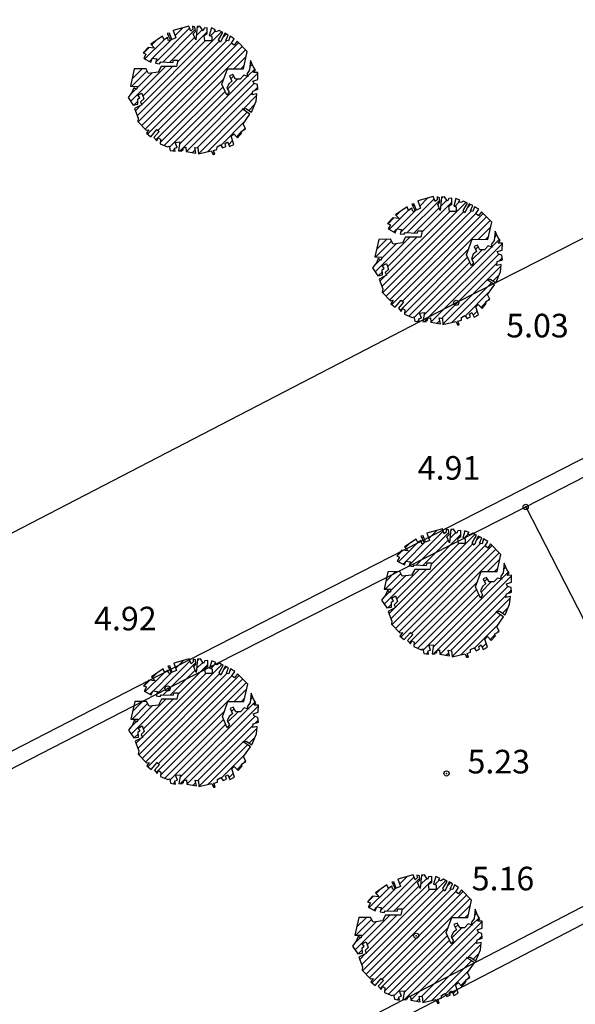
# Model space of a CAD drawing. Units: millimetres. Extents: x 552518 to 553826, y 4792642 to 4794260.
# Drawn here: x 552689 to 552700, y 4794154 to 4794173 of the extents above; entities that cross this region are included whole.
import ezdxf

# ---------------------------------------------------------------- set-up
doc = ezdxf.new("R2010")
doc.units = ezdxf.units.MM
for name, color, linetype in [('Contorno$0$0U_ARBOLES EXIST', 251, 'Continuous'), ('Contorno$0$0U_ORDENACION', 252, 'Continuous'), ('Contorno$0$0U_PTOS_COTAS', 2, 'Continuous'), ('Contorno$0$0U_PTOS_PUNTO', 2, 'Continuous')]:
    doc.layers.add(name, color=color, linetype=linetype)
doc.layers.add('Contorno$0$0U_S-VIAL EXIST', color=7, linetype='Continuous', true_color=0xececec)
doc.styles.add('Contorno$0$Standard', font='txt')

# ---------------------------------------------------------------- blocks, each defined once
blk = doc.blocks.new('Contorno')
at = {"layer": 'Contorno$0$0U_ARBOLES EXIST'}
h = blk.add_hatch(dxfattribs=at)
h.set_pattern_fill('ANSI31', color=256, scale=0.03, style=0)
h.set_pattern_definition([(45, (181.5949, 43.56558), (-0.067351920908, 0.067351920908), [])])
h.paths.add_polyline_path([(552692.339, 4794170.334), (552692.357, 4794170.249), (552692.449, 4794170.234), (552692.439, 4794170.295), (552692.487, 4794170.31), (552692.451, 4794170.402), (552692.543, 4794170.412), (552692.515, 4794170.242), (552692.577, 4794170.239), (552692.579, 4794170.278), (552692.602, 4794170.259), (552692.607, 4794170.303), (552692.658, 4794170.313), (552692.664, 4794170.232), (552692.847, 4794170.201), (552692.824, 4794170.31), (552692.885, 4794170.298), (552692.896, 4794170.186), (552693.141, 4794170.242), (552693.174, 4794170.175), (552693.208, 4794170.177), (552693.182, 4794170.249), (552693.249, 4794170.269), (552693.251, 4794170.32), (552693.315, 4794170.356), (552693.356, 4794170.3), (552693.419, 4794170.328), (552693.404, 4794170.382), (552693.45, 4794170.412), (552693.488, 4794170.323), (552693.572, 4794170.366), (552693.521, 4794170.522), (552693.57, 4794170.568), (552693.642, 4794170.492), (552693.723, 4794170.584), (552693.708, 4794170.614), (552693.792, 4794170.665), (552693.749, 4794170.759), (552693.879, 4794170.944), (552693.731, 4794171.043), (552693.8, 4794171.051), (552693.907, 4794170.982), (552693.994, 4794171.189), (552694.01, 4794171.332), (552693.923, 4794171.311), (552693.933, 4794171.383), (552694.03, 4794171.416), (552694.022, 4794171.505), (552693.956, 4794171.526), (552693.933, 4794171.574), (552694.027, 4794171.605), (552694.03, 4794171.737), (552693.948, 4794171.735), (552693.984, 4794171.783), (552693.94, 4794171.85), (552693.892, 4794171.965), (552693.872, 4794171.786), (552693.818, 4794171.707), (552693.843, 4794171.661), (552693.759, 4794171.684), (552693.69, 4794171.61), (552693.601, 4794171.61), (552693.552, 4794171.697), (552693.489, 4794171.671), (552693.535, 4794171.574), (552693.476, 4794171.523), (552693.438, 4794171.439), (552693.479, 4794171.365), (552693.438, 4794171.304), (552693.343, 4794171.516), (552693.45, 4794171.809), (552693.754, 4794171.807), (552693.826, 4794172.136), (552693.632, 4794172.335), (552693.576, 4794172.256), (552693.525, 4794172.297), (552693.578, 4794172.381), (552693.499, 4794172.43), (552693.469, 4794172.338), (552693.42, 4794172.348), (552693.464, 4794172.45), (552693.397, 4794172.484), (552693.315, 4794172.312), (552693.28, 4794172.358), (552693.361, 4794172.496), (552693.29, 4794172.537), (552693.236, 4794172.509), (552693.2, 4794172.522), (552693.221, 4794172.552), (552693.142, 4794172.586), (552693.101, 4794172.443), (552693.149, 4794172.43), (552693.149, 4794172.34), (552693.019, 4794172.34), (552693.006, 4794172.44), (552693.065, 4794172.479), (552693.065, 4794172.591), (552693.006, 4794172.583), (552692.984, 4794172.532), (552692.925, 4794172.619), (552692.871, 4794172.612), (552692.845, 4794172.358), (552692.797, 4794172.471), (552692.84, 4794172.517), (552692.83, 4794172.601), (552692.784, 4794172.617), (552692.787, 4794172.563), (552692.748, 4794172.527), (552692.712, 4794172.622), (552692.416, 4794172.54), (552692.467, 4794172.399), (552692.388, 4794172.366), (552692.342, 4794172.486), (552692.302, 4794172.481), (552692.365, 4794172.353), (552692.322, 4794172.338), (552692.304, 4794172.402), (552692.24, 4794172.361), (552692.212, 4794172.428), (552691.99, 4794172.277), (552692.059, 4794172.203), (552691.939, 4794172.216), (552691.842, 4794172.109), (552691.895, 4794172.085), (552691.852, 4794172.006), (552691.987, 4794171.935), (552692.016, 4794172.009), (552692.105, 4794171.996), (552692.079, 4794171.914), (552692.156, 4794171.904), (552692.176, 4794171.937), (552692.406, 4794171.927), (552692.421, 4794171.973), (552692.501, 4794171.973), (552692.475, 4794171.85), (552692.184, 4794171.85), (552692.125, 4794171.741), (552691.946, 4794171.718), (552691.898, 4794171.809), (552691.673, 4794171.804), (552691.599, 4794171.473), (552691.732, 4794171.47), (552691.714, 4794171.411), (552691.663, 4794171.445), (552691.627, 4794171.358), (552691.553, 4794171.263), (552691.653, 4794171.115), (552691.742, 4794171.13), (552691.74, 4794171.227), (552691.778, 4794171.258), (552691.74, 4794171.302), (552691.816, 4794171.345), (552691.854, 4794171.235), (552691.793, 4794171.176), (552691.818, 4794171.123), (552691.678, 4794171.049), (552691.747, 4794170.865), (552691.74, 4794170.804), (552691.898, 4794170.637), (552691.949, 4794170.645), (552691.903, 4794170.579), (552691.985, 4794170.513), (552692.102, 4794170.647), (552692.145, 4794170.61), (552692.046, 4794170.497), (552692.102, 4794170.433), (552692.127, 4794170.489), (552692.171, 4794170.464), (552692.165, 4794170.38), (552692.306, 4794170.318)])
h = blk.add_hatch(dxfattribs=at)
h.set_pattern_fill('ANSI31', color=256, scale=0.03, style=0)
h.set_pattern_definition([(45, (186.25836, 40.31408), (-0.067351920908, 0.067351920908), [])])
h.paths.add_polyline_path([(552697.002, 4794167.082), (552697.021, 4794166.998), (552697.113, 4794166.982), (552697.102, 4794167.044), (552697.15, 4794167.059), (552697.115, 4794167.151), (552697.207, 4794167.161), (552697.179, 4794166.99), (552697.24, 4794166.987), (552697.242, 4794167.026), (552697.266, 4794167.008), (552697.271, 4794167.052), (552697.322, 4794167.062), (552697.327, 4794166.98), (552697.511, 4794166.949), (552697.487, 4794167.059), (552697.549, 4794167.046), (552697.56, 4794166.934), (552697.805, 4794166.99), (552697.838, 4794166.924), (552697.871, 4794166.926), (552697.846, 4794166.997), (552697.912, 4794167.018), (552697.914, 4794167.069), (552697.978, 4794167.105), (552698.019, 4794167.048), (552698.083, 4794167.077), (552698.067, 4794167.13), (552698.113, 4794167.161), (552698.152, 4794167.072), (552698.236, 4794167.115), (552698.185, 4794167.271), (552698.234, 4794167.317), (552698.305, 4794167.24), (552698.387, 4794167.332), (552698.372, 4794167.363), (552698.455, 4794167.414), (552698.412, 4794167.508), (552698.542, 4794167.692), (552698.394, 4794167.792), (552698.464, 4794167.8), (552698.571, 4794167.73), (552698.658, 4794167.937), (552698.673, 4794168.08), (552698.586, 4794168.06), (552698.596, 4794168.131), (552698.693, 4794168.164), (552698.685, 4794168.254), (552698.619, 4794168.274), (552698.596, 4794168.323), (552698.691, 4794168.353), (552698.694, 4794168.486), (552698.612, 4794168.484), (552698.648, 4794168.532), (552698.604, 4794168.598), (552698.556, 4794168.714), (552698.535, 4794168.535), (552698.481, 4794168.455), (552698.507, 4794168.409), (552698.423, 4794168.433), (552698.354, 4794168.358), (552698.265, 4794168.358), (552698.216, 4794168.445), (552698.152, 4794168.42), (552698.198, 4794168.323), (552698.139, 4794168.272), (552698.101, 4794168.188), (552698.142, 4794168.113), (552698.101, 4794168.052), (552698.006, 4794168.264), (552698.114, 4794168.558), (552698.418, 4794168.555), (552698.489, 4794168.884), (552698.295, 4794169.083), (552698.239, 4794169.005), (552698.188, 4794169.046), (552698.241, 4794169.129), (552698.163, 4794169.178), (552698.132, 4794169.086), (552698.083, 4794169.097), (552698.127, 4794169.199), (552698.061, 4794169.232), (552697.979, 4794169.061), (552697.943, 4794169.107), (552698.025, 4794169.245), (552697.953, 4794169.286), (552697.899, 4794169.258), (552697.864, 4794169.27), (552697.884, 4794169.301), (552697.805, 4794169.334), (552697.764, 4794169.191), (552697.813, 4794169.178), (552697.813, 4794169.089), (552697.683, 4794169.089), (552697.67, 4794169.189), (552697.729, 4794169.227), (552697.729, 4794169.34), (552697.67, 4794169.332), (552697.647, 4794169.281), (552697.588, 4794169.367), (552697.534, 4794169.36), (552697.508, 4794169.107), (552697.46, 4794169.219), (552697.503, 4794169.265), (552697.493, 4794169.35), (552697.447, 4794169.365), (552697.45, 4794169.311), (552697.411, 4794169.275), (552697.376, 4794169.37), (552697.08, 4794169.289), (552697.131, 4794169.148), (552697.052, 4794169.114), (552697.006, 4794169.235), (552696.965, 4794169.23), (552697.028, 4794169.102), (552696.985, 4794169.087), (552696.967, 4794169.15), (552696.904, 4794169.109), (552696.875, 4794169.176), (552696.654, 4794169.025), (552696.722, 4794168.951), (552696.602, 4794168.964), (552696.505, 4794168.857), (552696.559, 4794168.834), (552696.516, 4794168.755), (552696.651, 4794168.683), (552696.679, 4794168.757), (552696.768, 4794168.745), (552696.742, 4794168.663), (552696.819, 4794168.653), (552696.839, 4794168.686), (552697.069, 4794168.675), (552697.085, 4794168.721), (552697.164, 4794168.721), (552697.138, 4794168.599), (552696.847, 4794168.599), (552696.788, 4794168.489), (552696.61, 4794168.466), (552696.561, 4794168.558), (552696.337, 4794168.553), (552696.262, 4794168.221), (552696.395, 4794168.219), (552696.378, 4794168.16), (552696.327, 4794168.193), (552696.291, 4794168.107), (552696.216, 4794168.012), (552696.316, 4794167.864), (552696.405, 4794167.879), (552696.403, 4794167.976), (552696.441, 4794168.007), (552696.403, 4794168.05), (552696.48, 4794168.093), (552696.518, 4794167.984), (552696.456, 4794167.925), (552696.482, 4794167.872), (552696.342, 4794167.797), (552696.41, 4794167.613), (552696.403, 4794167.552), (552696.561, 4794167.386), (552696.612, 4794167.394), (552696.566, 4794167.327), (552696.648, 4794167.261), (552696.765, 4794167.396), (552696.808, 4794167.358), (552696.709, 4794167.246), (552696.765, 4794167.182), (552696.791, 4794167.238), (552696.834, 4794167.212), (552696.829, 4794167.128), (552696.97, 4794167.067)])
h = blk.add_hatch(dxfattribs=at)
h.set_pattern_fill('ANSI31', color=256, scale=0.03, style=0)
h.set_pattern_definition([(45, (186.43216, 33.98124), (-0.067351920908, 0.067351920908), [])])
h.paths.add_polyline_path([(552697.176, 4794160.749), (552697.194, 4794160.665), (552697.286, 4794160.649), (552697.276, 4794160.711), (552697.324, 4794160.726), (552697.289, 4794160.818), (552697.38, 4794160.828), (552697.353, 4794160.657), (552697.414, 4794160.655), (552697.416, 4794160.693), (552697.44, 4794160.675), (552697.445, 4794160.719), (552697.496, 4794160.729), (552697.501, 4794160.647), (552697.685, 4794160.617), (552697.661, 4794160.726), (552697.723, 4794160.714), (552697.733, 4794160.601), (552697.979, 4794160.657), (552698.011, 4794160.591), (552698.045, 4794160.593), (552698.019, 4794160.665), (552698.086, 4794160.685), (552698.088, 4794160.736), (552698.152, 4794160.772), (552698.193, 4794160.716), (552698.256, 4794160.744), (552698.241, 4794160.797), (552698.287, 4794160.828), (552698.326, 4794160.739), (552698.41, 4794160.782), (552698.359, 4794160.938), (552698.408, 4794160.984), (552698.479, 4794160.907), (552698.561, 4794160.999), (552698.545, 4794161.03), (552698.629, 4794161.081), (552698.586, 4794161.175), (552698.716, 4794161.36), (552698.568, 4794161.459), (552698.637, 4794161.467), (552698.745, 4794161.397), (552698.831, 4794161.605), (552698.847, 4794161.748), (552698.76, 4794161.727), (552698.77, 4794161.799), (552698.867, 4794161.831), (552698.859, 4794161.921), (552698.793, 4794161.942), (552698.77, 4794161.99), (552698.864, 4794162.02), (552698.867, 4794162.153), (552698.786, 4794162.151), (552698.821, 4794162.199), (552698.778, 4794162.265), (552698.73, 4794162.381), (552698.709, 4794162.202), (552698.655, 4794162.123), (552698.681, 4794162.077), (552698.597, 4794162.1), (552698.527, 4794162.026), (552698.438, 4794162.026), (552698.39, 4794162.112), (552698.326, 4794162.087), (552698.372, 4794161.99), (552698.313, 4794161.939), (552698.275, 4794161.855), (552698.316, 4794161.78), (552698.275, 4794161.719), (552698.18, 4794161.932), (552698.287, 4794162.225), (552698.592, 4794162.222), (552698.663, 4794162.551), (552698.469, 4794162.751), (552698.413, 4794162.672), (552698.362, 4794162.713), (552698.415, 4794162.797), (552698.336, 4794162.845), (552698.306, 4794162.754), (552698.257, 4794162.764), (552698.301, 4794162.866), (552698.234, 4794162.899), (552698.153, 4794162.728), (552698.117, 4794162.774), (552698.199, 4794162.912), (552698.127, 4794162.953), (552698.073, 4794162.925), (552698.037, 4794162.937), (552698.058, 4794162.968), (552697.979, 4794163.002), (552697.938, 4794162.859), (552697.986, 4794162.846), (552697.986, 4794162.756), (552697.857, 4794162.756), (552697.843, 4794162.856), (552697.903, 4794162.894), (552697.903, 4794163.007), (552697.843, 4794162.999), (552697.821, 4794162.948), (552697.762, 4794163.034), (552697.708, 4794163.027), (552697.682, 4794162.774), (552697.634, 4794162.886), (552697.677, 4794162.932), (552697.667, 4794163.017), (552697.621, 4794163.032), (552697.624, 4794162.978), (552697.585, 4794162.943), (552697.55, 4794163.037), (552697.253, 4794162.956), (552697.304, 4794162.815), (552697.226, 4794162.782), (552697.18, 4794162.902), (552697.139, 4794162.897), (552697.202, 4794162.769), (552697.159, 4794162.754), (552697.141, 4794162.817), (552697.078, 4794162.776), (552697.049, 4794162.844), (552696.827, 4794162.693), (552696.896, 4794162.618), (552696.776, 4794162.631), (552696.679, 4794162.524), (552696.732, 4794162.501), (552696.689, 4794162.422), (552696.824, 4794162.351), (552696.853, 4794162.424), (552696.942, 4794162.412), (552696.916, 4794162.33), (552696.993, 4794162.32), (552697.013, 4794162.353), (552697.243, 4794162.342), (552697.258, 4794162.388), (552697.338, 4794162.388), (552697.312, 4794162.266), (552697.021, 4794162.266), (552696.962, 4794162.156), (552696.783, 4794162.133), (552696.735, 4794162.225), (552696.511, 4794162.22), (552696.436, 4794161.888), (552696.569, 4794161.886), (552696.551, 4794161.827), (552696.5, 4794161.86), (552696.465, 4794161.774), (552696.39, 4794161.679), (552696.49, 4794161.531), (552696.579, 4794161.546), (552696.577, 4794161.643), (552696.615, 4794161.674), (552696.577, 4794161.717), (552696.653, 4794161.76), (552696.691, 4794161.651), (552696.63, 4794161.592), (552696.656, 4794161.539), (552696.516, 4794161.464), (552696.584, 4794161.281), (552696.577, 4794161.219), (552696.735, 4794161.053), (552696.786, 4794161.061), (552696.74, 4794160.995), (552696.822, 4794160.928), (552696.939, 4794161.063), (552696.982, 4794161.025), (552696.883, 4794160.913), (552696.939, 4794160.849), (552696.965, 4794160.905), (552697.008, 4794160.879), (552697.003, 4794160.795), (552697.143, 4794160.734)])
h = blk.add_hatch(dxfattribs=at)
h.set_pattern_fill('ANSI31', color=256, scale=0.03, style=0)
h.set_pattern_definition([(45, (181.60385, 31.50499), (-0.067351920908, 0.067351920908), [])])
h.paths.add_polyline_path([(552692.348, 4794158.273), (552692.366, 4794158.189), (552692.458, 4794158.173), (552692.448, 4794158.234), (552692.496, 4794158.25), (552692.46, 4794158.342), (552692.552, 4794158.352), (552692.524, 4794158.181), (552692.586, 4794158.178), (552692.588, 4794158.217), (552692.611, 4794158.199), (552692.616, 4794158.242), (552692.667, 4794158.253), (552692.672, 4794158.171), (552692.856, 4794158.14), (552692.833, 4794158.25), (552692.894, 4794158.237), (552692.905, 4794158.125), (552693.15, 4794158.181), (552693.183, 4794158.115), (552693.217, 4794158.117), (552693.191, 4794158.188), (552693.257, 4794158.209), (552693.26, 4794158.26), (552693.324, 4794158.296), (552693.365, 4794158.239), (552693.428, 4794158.268), (552693.413, 4794158.321), (552693.459, 4794158.352), (552693.497, 4794158.263), (552693.581, 4794158.306), (552693.53, 4794158.462), (552693.579, 4794158.508), (552693.651, 4794158.431), (552693.732, 4794158.523), (552693.717, 4794158.554), (552693.801, 4794158.605), (552693.758, 4794158.699), (552693.888, 4794158.883), (552693.74, 4794158.983), (552693.809, 4794158.991), (552693.916, 4794158.921), (552694.003, 4794159.128), (552694.018, 4794159.271), (552693.932, 4794159.251), (552693.942, 4794159.322), (552694.039, 4794159.355), (552694.031, 4794159.445), (552693.965, 4794159.465), (552693.942, 4794159.513), (552694.036, 4794159.544), (552694.039, 4794159.677), (552693.957, 4794159.675), (552693.993, 4794159.723), (552693.949, 4794159.789), (552693.901, 4794159.904), (552693.881, 4794159.726), (552693.827, 4794159.646), (552693.852, 4794159.6), (552693.768, 4794159.624), (552693.699, 4794159.549), (552693.61, 4794159.549), (552693.561, 4794159.636), (552693.498, 4794159.611), (552693.544, 4794159.514), (552693.485, 4794159.463), (552693.447, 4794159.379), (552693.488, 4794159.304), (552693.447, 4794159.243), (552693.352, 4794159.455), (552693.459, 4794159.748), (552693.763, 4794159.746), (552693.835, 4794160.075), (552693.641, 4794160.274), (552693.585, 4794160.196), (552693.534, 4794160.236), (552693.587, 4794160.32), (552693.508, 4794160.369), (552693.478, 4794160.277), (552693.429, 4794160.288), (552693.472, 4794160.39), (552693.406, 4794160.423), (552693.324, 4794160.252), (552693.289, 4794160.298), (552693.37, 4794160.436), (552693.299, 4794160.476), (552693.245, 4794160.449), (552693.209, 4794160.461), (552693.23, 4794160.492), (552693.151, 4794160.525), (552693.11, 4794160.382), (552693.158, 4794160.369), (552693.158, 4794160.28), (552693.028, 4794160.28), (552693.015, 4794160.38), (552693.074, 4794160.418), (552693.074, 4794160.53), (552693.015, 4794160.522), (552692.993, 4794160.471), (552692.933, 4794160.558), (552692.879, 4794160.551), (552692.854, 4794160.298), (552692.806, 4794160.41), (552692.849, 4794160.456), (552692.839, 4794160.541), (552692.793, 4794160.556), (552692.796, 4794160.502), (552692.757, 4794160.466), (552692.721, 4794160.561), (552692.425, 4794160.48), (552692.476, 4794160.339), (552692.397, 4794160.305), (552692.351, 4794160.426), (552692.311, 4794160.421), (552692.374, 4794160.293), (552692.331, 4794160.278), (552692.313, 4794160.341), (552692.249, 4794160.3), (552692.221, 4794160.367), (552691.999, 4794160.216), (552692.068, 4794160.142), (552691.948, 4794160.155), (552691.851, 4794160.048), (552691.904, 4794160.025), (552691.861, 4794159.946), (552691.996, 4794159.874), (552692.024, 4794159.948), (552692.113, 4794159.936), (552692.088, 4794159.854), (552692.164, 4794159.844), (552692.185, 4794159.876), (552692.415, 4794159.866), (552692.43, 4794159.912), (552692.51, 4794159.912), (552692.484, 4794159.79), (552692.193, 4794159.79), (552692.134, 4794159.68), (552691.955, 4794159.657), (552691.907, 4794159.749), (552691.682, 4794159.744), (552691.608, 4794159.412), (552691.741, 4794159.41), (552691.723, 4794159.351), (552691.672, 4794159.384), (552691.636, 4794159.297), (552691.562, 4794159.203), (552691.662, 4794159.055), (552691.751, 4794159.07), (552691.749, 4794159.167), (552691.787, 4794159.197), (552691.749, 4794159.241), (552691.825, 4794159.284), (552691.863, 4794159.175), (552691.802, 4794159.116), (552691.827, 4794159.063), (552691.687, 4794158.988), (552691.756, 4794158.804), (552691.748, 4794158.743), (552691.907, 4794158.577), (552691.958, 4794158.585), (552691.912, 4794158.518), (552691.993, 4794158.452), (552692.111, 4794158.587), (552692.154, 4794158.549), (552692.055, 4794158.437), (552692.111, 4794158.372), (552692.136, 4794158.429), (552692.179, 4794158.403), (552692.174, 4794158.319), (552692.315, 4794158.258)])
h = blk.add_hatch(dxfattribs=at)
h.set_pattern_fill('ANSI31', color=256, scale=0.03, style=0)
h.set_pattern_definition([(45, (185.87489, 27.38851), (-0.067351920908, 0.067351920908), [])])
h.paths.add_polyline_path([(552696.619, 4794154.157), (552696.637, 4794154.072), (552696.729, 4794154.057), (552696.719, 4794154.118), (552696.767, 4794154.133), (552696.731, 4794154.225), (552696.823, 4794154.235), (552696.795, 4794154.065), (552696.857, 4794154.062), (552696.859, 4794154.1), (552696.882, 4794154.082), (552696.887, 4794154.126), (552696.938, 4794154.136), (552696.944, 4794154.054), (552697.127, 4794154.024), (552697.104, 4794154.133), (552697.165, 4794154.121), (552697.176, 4794154.008), (552697.421, 4794154.065), (552697.454, 4794153.998), (552697.488, 4794154), (552697.462, 4794154.072), (552697.529, 4794154.092), (552697.531, 4794154.143), (552697.595, 4794154.179), (552697.636, 4794154.123), (552697.699, 4794154.151), (552697.684, 4794154.205), (552697.73, 4794154.235), (552697.768, 4794154.146), (552697.852, 4794154.189), (552697.801, 4794154.345), (552697.85, 4794154.391), (552697.922, 4794154.315), (552698.003, 4794154.407), (552697.988, 4794154.437), (552698.072, 4794154.488), (552698.029, 4794154.582), (552698.159, 4794154.767), (552698.011, 4794154.866), (552698.08, 4794154.874), (552698.187, 4794154.805), (552698.274, 4794155.012), (552698.29, 4794155.155), (552698.203, 4794155.134), (552698.213, 4794155.206), (552698.31, 4794155.239), (552698.302, 4794155.328), (552698.236, 4794155.349), (552698.213, 4794155.397), (552698.307, 4794155.428), (552698.31, 4794155.56), (552698.228, 4794155.558), (552698.264, 4794155.606), (552698.22, 4794155.673), (552698.172, 4794155.788), (552698.152, 4794155.609), (552698.098, 4794155.53), (552698.123, 4794155.484), (552698.039, 4794155.507), (552697.97, 4794155.433), (552697.881, 4794155.433), (552697.832, 4794155.52), (552697.769, 4794155.494), (552697.815, 4794155.397), (552697.756, 4794155.346), (552697.718, 4794155.262), (552697.759, 4794155.188), (552697.718, 4794155.127), (552697.623, 4794155.339), (552697.73, 4794155.632), (552698.034, 4794155.63), (552698.106, 4794155.959), (552697.912, 4794156.158), (552697.856, 4794156.079), (552697.805, 4794156.12), (552697.858, 4794156.204), (552697.779, 4794156.253), (552697.749, 4794156.161), (552697.7, 4794156.171), (552697.743, 4794156.273), (552697.677, 4794156.307), (552697.595, 4794156.135), (552697.56, 4794156.181), (552697.641, 4794156.319), (552697.57, 4794156.36), (552697.516, 4794156.332), (552697.48, 4794156.345), (552697.501, 4794156.375), (552697.422, 4794156.409), (552697.381, 4794156.266), (552697.429, 4794156.253), (552697.429, 4794156.163), (552697.299, 4794156.163), (552697.286, 4794156.263), (552697.345, 4794156.302), (552697.345, 4794156.414), (552697.286, 4794156.406), (552697.264, 4794156.355), (552697.205, 4794156.442), (552697.151, 4794156.434), (552697.125, 4794156.181), (552697.077, 4794156.294), (552697.12, 4794156.34), (552697.11, 4794156.424), (552697.064, 4794156.44), (552697.067, 4794156.386), (552697.028, 4794156.35), (552696.992, 4794156.445), (552696.696, 4794156.363), (552696.747, 4794156.222), (552696.668, 4794156.189), (552696.622, 4794156.309), (552696.582, 4794156.304), (552696.645, 4794156.176), (552696.602, 4794156.161), (552696.584, 4794156.225), (552696.52, 4794156.184), (552696.492, 4794156.251), (552696.27, 4794156.1), (552696.339, 4794156.025), (552696.219, 4794156.039), (552696.122, 4794155.931), (552696.175, 4794155.908), (552696.132, 4794155.829), (552696.267, 4794155.758), (552696.296, 4794155.831), (552696.384, 4794155.819), (552696.359, 4794155.737), (552696.436, 4794155.727), (552696.456, 4794155.76), (552696.686, 4794155.75), (552696.701, 4794155.796), (552696.781, 4794155.796), (552696.755, 4794155.673), (552696.464, 4794155.673), (552696.405, 4794155.564), (552696.226, 4794155.54), (552696.178, 4794155.632), (552695.953, 4794155.627), (552695.879, 4794155.295), (552696.012, 4794155.293), (552695.994, 4794155.234), (552695.943, 4794155.268), (552695.907, 4794155.181), (552695.833, 4794155.086), (552695.933, 4794154.938), (552696.022, 4794154.953), (552696.02, 4794155.05), (552696.058, 4794155.081), (552696.02, 4794155.125), (552696.096, 4794155.168), (552696.134, 4794155.058), (552696.073, 4794154.999), (552696.098, 4794154.946), (552695.958, 4794154.872), (552696.027, 4794154.688), (552696.019, 4794154.627), (552696.178, 4794154.46), (552696.229, 4794154.468), (552696.183, 4794154.402), (552696.265, 4794154.335), (552696.382, 4794154.47), (552696.425, 4794154.432), (552696.326, 4794154.32), (552696.382, 4794154.256), (552696.407, 4794154.312), (552696.45, 4794154.287), (552696.445, 4794154.203), (552696.586, 4794154.141)])
at = {"layer": 'Contorno$0$0U_S-VIAL EXIST'}
h = blk.add_hatch(dxfattribs=at)
h.set_pattern_fill('ANSI31', color=256, scale=0.03, style=0)
h.set_pattern_definition([(45, (0, 0), (-0.067351920908, 0.067351920908), [])])
edge = h.paths.add_edge_path()
edge.add_line((552725.161, 4794231.52), (552710.961, 4794225.223))
edge.add_line((552710.961, 4794225.223), (552710.04, 4794227.066))
edge.add_line((552710.04, 4794227.066), (552708.735, 4794228.174))
edge.add_line((552708.735, 4794228.174), (552707.121, 4794229.037))
edge.add_line((552707.121, 4794229.037), (552704.97, 4794229.289))
edge.add_line((552704.97, 4794229.289), (552702.087, 4794229.052))
edge.add_line((552702.087, 4794229.052), (552699.609, 4794228.29))
edge.add_line((552699.609, 4794228.29), (552689.469, 4794223.856))
edge.add_arc((552682.466, 4794220.748), 7.662, -55.4326, 23.9311, ccw=False)
edge.add_line((552686.813, 4794214.439), (552677.946, 4794210.337))
edge.add_arc((552675.708, 4794217.489), 7.494, 201.5807, 287.3788, ccw=False)
edge.add_line((552668.739, 4794214.733), (552658.359, 4794210.119))
edge.add_arc((552651.769, 4794207.056), 7.267, -61.5254, 24.928, ccw=False)
edge.add_line((552655.234, 4794200.668), (552645.505, 4794196.447))
edge.add_arc((552643.005, 4794202.381), 6.439, 197.3482, 292.8491, ccw=False)
edge.add_line((552636.859, 4794200.461), (552625.963, 4794195.659))
edge.add_line((552625.963, 4794195.659), (552625.828, 4794195.926))
edge.add_line((552625.828, 4794195.926), (552625.212, 4794195.615))
edge.add_line((552625.212, 4794195.615), (552623.939, 4794194.378))
edge.add_line((552623.939, 4794194.378), (552623.395, 4794193.52))
edge.add_line((552623.395, 4794193.52), (552622.998, 4794192.66))
edge.add_line((552622.998, 4794192.66), (552622.53, 4794191.303))
edge.add_line((552622.53, 4794191.303), (552622.362, 4794189.705))
edge.add_line((552622.362, 4794189.705), (552623.588, 4794188.084))
edge.add_arc((552623.786, 4794187.028), 1.074, -66.4872, 100.6632, ccw=False)
edge.add_line((552624.215, 4794186.043), (552610.005, 4794179.812))
edge.add_arc((552607.881, 4794183.773), 4.495, 211.4237, 298.1947, ccw=False)
edge.add_line((552604.046, 4794181.43), (552602.431, 4794185.304))
edge.add_line((552602.431, 4794185.304), (552598.15, 4794183.133))
edge.add_line((552598.15, 4794183.133), (552599.522, 4794180.011))
edge.add_line((552599.522, 4794180.011), (552599.246, 4794178.235))
edge.add_line((552599.246, 4794178.235), (552598.493, 4794176.636))
edge.add_line((552598.493, 4794176.636), (552598.611, 4794175.492))
edge.add_line((552598.611, 4794175.492), (552597.869, 4794174.078))
edge.add_line((552597.869, 4794174.078), (552595.6, 4794172.649))
edge.add_line((552595.6, 4794172.649), (552591.381, 4794170.853))
edge.add_line((552591.381, 4794170.853), (552573.476, 4794163.332))
edge.add_line((552573.476, 4794163.332), (552547.017, 4794151.891))
edge.add_line((552547.017, 4794151.891), (552533.737, 4794146.082))
edge.add_line((552533.737, 4794146.082), (552520.457, 4794140.273))
edge.add_line((552520.457, 4794140.273), (552518.834, 4794138.286))
edge.add_line((552518.834, 4794138.286), (552518.834, 4794134.765))
edge.add_line((552518.834, 4794134.765), (552523.817, 4794138.418))
edge.add_line((552523.817, 4794138.418), (552597.294, 4794170.511))
edge.add_line((552597.294, 4794170.511), (552602.777, 4794172.255))
edge.add_line((552602.777, 4794172.255), (552629.15, 4794183.337))
edge.add_arc((552631.488, 4794179.77), 4.266, 31.6795, 123.2451, ccw=False)
edge.add_line((552635.118, 4794182.01), (552644.26, 4794161.894))
edge.add_line((552644.26, 4794161.894), (552652.432, 4794143.962))
edge.add_line((552652.432, 4794143.962), (552654.049, 4794140.793))
edge.add_line((552654.049, 4794140.793), (552657.83, 4794133.421))
edge.add_line((552657.83, 4794133.421), (552656.07, 4794132.51))
edge.add_line((552656.07, 4794132.51), (552658.37, 4794128.077))
edge.add_line((552658.37, 4794128.077), (552666.662, 4794132.281))
edge.add_line((552666.662, 4794132.281), (552664.296, 4794136.949))
edge.add_line((552664.296, 4794136.949), (552662.868, 4794136.214))
edge.add_line((552662.868, 4794136.214), (552659.362, 4794143.432))
edge.add_line((552659.362, 4794143.432), (552657.847, 4794146.805))
edge.add_line((552657.847, 4794146.805), (552642.512, 4794180.672))
edge.add_arc((552649.099, 4794183.898), 7.335, 115.0194, 206.0958, ccw=False)
edge.add_arc((552607.037, 4794274.021), 92.12, 295.01937, 297.22447)
edge.add_line((552649.18, 4794192.105), (552668.679, 4794200.359))
edge.add_line((552668.679, 4794200.359), (552696.192, 4794212.244))
edge.add_line((552696.192, 4794212.244), (552696.31, 4794211.968))
edge.add_line((552696.31, 4794211.968), (552715.47, 4794220.146))
edge.add_line((552715.47, 4794220.146), (552717.976, 4794221.142))
edge.add_arc((552719.488, 4794216.273), 5.098, 50.537, 107.2468, ccw=False)
edge.add_line((552722.728, 4794220.209), (552726.375, 4794212.912))
edge.add_line((552726.375, 4794212.912), (552728.341, 4794205.392))
edge.add_line((552728.341, 4794205.392), (552734.992, 4794186.297))
edge.add_line((552734.992, 4794186.297), (552747.449, 4794192.827))
edge.add_arc((552746.93, 4794196.309), 3.521, 215.7502, 278.472, ccw=False)
edge.add_line((552744.073, 4794194.252), (552744.379, 4794194.518))
edge.add_line((552744.379, 4794194.518), (552743.944, 4794195.415))
edge.add_line((552743.944, 4794195.415), (552737.301, 4794217.607))
edge.add_line((552737.301, 4794217.607), (552737.877, 4794217.78))
edge.add_line((552737.877, 4794217.78), (552733.215, 4794233.658))
edge.add_line((552733.215, 4794233.658), (552734.416, 4794235.558))
edge.add_line((552734.416, 4794235.558), (552733.469, 4794236.34))
edge.add_line((552733.469, 4794236.34), (552728.591, 4794240.997))
edge.add_line((552728.591, 4794240.997), (552724.931, 4794239.64))
edge.add_line((552724.931, 4794239.64), (552725.161, 4794231.52))
at = {"layer": 'Contorno$0$0U_ARBOLES EXIST'}
for points in [[(552692.339, 4794170.334), (552692.357, 4794170.249), (552692.449, 4794170.234), (552692.439, 4794170.295), (552692.487, 4794170.31), (552692.451, 4794170.402), (552692.543, 4794170.412), (552692.515, 4794170.242), (552692.577, 4794170.239), (552692.579, 4794170.278), (552692.602, 4794170.259), (552692.607, 4794170.303), (552692.658, 4794170.313), (552692.664, 4794170.232), (552692.847, 4794170.201), (552692.824, 4794170.31), (552692.885, 4794170.298), (552692.896, 4794170.186), (552693.141, 4794170.242), (552693.174, 4794170.175), (552693.208, 4794170.177), (552693.182, 4794170.249), (552693.249, 4794170.269), (552693.251, 4794170.32), (552693.315, 4794170.356), (552693.356, 4794170.3), (552693.419, 4794170.328), (552693.404, 4794170.382), (552693.45, 4794170.412), (552693.488, 4794170.323), (552693.572, 4794170.366), (552693.521, 4794170.522), (552693.57, 4794170.568), (552693.642, 4794170.492), (552693.723, 4794170.584), (552693.708, 4794170.614), (552693.792, 4794170.665), (552693.749, 4794170.759), (552693.879, 4794170.944), (552693.731, 4794171.043), (552693.8, 4794171.051), (552693.907, 4794170.982), (552693.994, 4794171.189), (552694.01, 4794171.332), (552693.923, 4794171.311), (552693.933, 4794171.383), (552694.03, 4794171.416), (552694.022, 4794171.505), (552693.956, 4794171.526), (552693.933, 4794171.574), (552694.027, 4794171.605), (552694.03, 4794171.737), (552693.948, 4794171.735), (552693.984, 4794171.783), (552693.94, 4794171.85), (552693.892, 4794171.965), (552693.872, 4794171.786), (552693.818, 4794171.707), (552693.843, 4794171.661), (552693.759, 4794171.684), (552693.69, 4794171.61), (552693.601, 4794171.61), (552693.552, 4794171.697), (552693.489, 4794171.671), (552693.535, 4794171.574), (552693.476, 4794171.523), (552693.438, 4794171.439), (552693.479, 4794171.365), (552693.438, 4794171.304), (552693.343, 4794171.516), (552693.45, 4794171.809), (552693.754, 4794171.807), (552693.826, 4794172.136), (552693.632, 4794172.335), (552693.576, 4794172.256), (552693.525, 4794172.297), (552693.578, 4794172.381), (552693.499, 4794172.43), (552693.469, 4794172.338), (552693.42, 4794172.348), (552693.464, 4794172.45), (552693.397, 4794172.484), (552693.315, 4794172.312), (552693.28, 4794172.358), (552693.361, 4794172.496), (552693.29, 4794172.537), (552693.236, 4794172.509), (552693.2, 4794172.522), (552693.221, 4794172.552), (552693.142, 4794172.586), (552693.101, 4794172.443), (552693.149, 4794172.43), (552693.149, 4794172.34), (552693.019, 4794172.34), (552693.006, 4794172.44), (552693.065, 4794172.479), (552693.065, 4794172.591), (552693.006, 4794172.583), (552692.984, 4794172.532), (552692.925, 4794172.619), (552692.871, 4794172.612), (552692.845, 4794172.358), (552692.797, 4794172.471), (552692.84, 4794172.517), (552692.83, 4794172.601), (552692.784, 4794172.617), (552692.787, 4794172.563), (552692.748, 4794172.527), (552692.712, 4794172.622), (552692.416, 4794172.54), (552692.467, 4794172.399), (552692.388, 4794172.366), (552692.342, 4794172.486), (552692.302, 4794172.481), (552692.365, 4794172.353), (552692.322, 4794172.338), (552692.304, 4794172.402), (552692.24, 4794172.361), (552692.212, 4794172.428), (552691.99, 4794172.277), (552692.059, 4794172.203), (552691.939, 4794172.216), (552691.842, 4794172.109), (552691.895, 4794172.085), (552691.852, 4794172.006), (552691.987, 4794171.935), (552692.016, 4794172.009), (552692.105, 4794171.996), (552692.079, 4794171.914), (552692.156, 4794171.904), (552692.176, 4794171.937), (552692.406, 4794171.927), (552692.421, 4794171.973), (552692.501, 4794171.973), (552692.475, 4794171.85), (552692.184, 4794171.85), (552692.125, 4794171.741), (552691.946, 4794171.718), (552691.898, 4794171.809), (552691.673, 4794171.804), (552691.599, 4794171.473), (552691.732, 4794171.47), (552691.714, 4794171.411), (552691.663, 4794171.445), (552691.627, 4794171.358), (552691.553, 4794171.263), (552691.653, 4794171.115), (552691.742, 4794171.13), (552691.74, 4794171.227), (552691.778, 4794171.258), (552691.74, 4794171.302), (552691.816, 4794171.345), (552691.854, 4794171.235), (552691.793, 4794171.176), (552691.818, 4794171.123), (552691.678, 4794171.049), (552691.747, 4794170.865), (552691.74, 4794170.804), (552691.898, 4794170.637), (552691.949, 4794170.645), (552691.903, 4794170.579), (552691.985, 4794170.513), (552692.102, 4794170.647), (552692.145, 4794170.61), (552692.046, 4794170.497), (552692.102, 4794170.433), (552692.127, 4794170.489), (552692.171, 4794170.464), (552692.165, 4794170.38), (552692.306, 4794170.318), (552692.339, 4794170.334)], [(552697.002, 4794167.082), (552697.021, 4794166.998), (552697.113, 4794166.982), (552697.102, 4794167.044), (552697.15, 4794167.059), (552697.115, 4794167.151), (552697.207, 4794167.161), (552697.179, 4794166.99), (552697.24, 4794166.987), (552697.242, 4794167.026), (552697.266, 4794167.008), (552697.271, 4794167.052), (552697.322, 4794167.062), (552697.327, 4794166.98), (552697.511, 4794166.949), (552697.487, 4794167.059), (552697.549, 4794167.046), (552697.56, 4794166.934), (552697.805, 4794166.99), (552697.838, 4794166.924), (552697.871, 4794166.926), (552697.846, 4794166.997), (552697.912, 4794167.018), (552697.914, 4794167.069), (552697.978, 4794167.105), (552698.019, 4794167.048), (552698.083, 4794167.077), (552698.067, 4794167.13), (552698.113, 4794167.161), (552698.152, 4794167.072), (552698.236, 4794167.115), (552698.185, 4794167.271), (552698.234, 4794167.317), (552698.305, 4794167.24), (552698.387, 4794167.332), (552698.372, 4794167.363), (552698.455, 4794167.414), (552698.412, 4794167.508), (552698.542, 4794167.692), (552698.394, 4794167.792), (552698.464, 4794167.8), (552698.571, 4794167.73), (552698.658, 4794167.937), (552698.673, 4794168.08), (552698.586, 4794168.06), (552698.596, 4794168.131), (552698.693, 4794168.164), (552698.685, 4794168.254), (552698.619, 4794168.274), (552698.596, 4794168.323), (552698.691, 4794168.353), (552698.694, 4794168.486), (552698.612, 4794168.484), (552698.648, 4794168.532), (552698.604, 4794168.598), (552698.556, 4794168.714), (552698.535, 4794168.535), (552698.481, 4794168.455), (552698.507, 4794168.409), (552698.423, 4794168.433), (552698.354, 4794168.358), (552698.265, 4794168.358), (552698.216, 4794168.445), (552698.152, 4794168.42), (552698.198, 4794168.323), (552698.139, 4794168.272), (552698.101, 4794168.188), (552698.142, 4794168.113), (552698.101, 4794168.052), (552698.006, 4794168.264), (552698.114, 4794168.558), (552698.418, 4794168.555), (552698.489, 4794168.884), (552698.295, 4794169.083), (552698.239, 4794169.005), (552698.188, 4794169.046), (552698.241, 4794169.129), (552698.163, 4794169.178), (552698.132, 4794169.086), (552698.083, 4794169.097), (552698.127, 4794169.199), (552698.061, 4794169.232), (552697.979, 4794169.061), (552697.943, 4794169.107), (552698.025, 4794169.245), (552697.953, 4794169.286), (552697.899, 4794169.258), (552697.864, 4794169.27), (552697.884, 4794169.301), (552697.805, 4794169.334), (552697.764, 4794169.191), (552697.813, 4794169.178), (552697.813, 4794169.089), (552697.683, 4794169.089), (552697.67, 4794169.189), (552697.729, 4794169.227), (552697.729, 4794169.34), (552697.67, 4794169.332), (552697.647, 4794169.281), (552697.588, 4794169.367), (552697.534, 4794169.36), (552697.508, 4794169.107), (552697.46, 4794169.219), (552697.503, 4794169.265), (552697.493, 4794169.35), (552697.447, 4794169.365), (552697.45, 4794169.311), (552697.411, 4794169.275), (552697.376, 4794169.37), (552697.08, 4794169.289), (552697.131, 4794169.148), (552697.052, 4794169.114), (552697.006, 4794169.235), (552696.965, 4794169.23), (552697.028, 4794169.102), (552696.985, 4794169.087), (552696.967, 4794169.15), (552696.904, 4794169.109), (552696.875, 4794169.176), (552696.654, 4794169.025), (552696.722, 4794168.951), (552696.602, 4794168.964), (552696.505, 4794168.857), (552696.559, 4794168.834), (552696.516, 4794168.755), (552696.651, 4794168.683), (552696.679, 4794168.757), (552696.768, 4794168.745), (552696.742, 4794168.663), (552696.819, 4794168.653), (552696.839, 4794168.686), (552697.069, 4794168.675), (552697.085, 4794168.721), (552697.164, 4794168.721), (552697.138, 4794168.599), (552696.847, 4794168.599), (552696.788, 4794168.489), (552696.61, 4794168.466), (552696.561, 4794168.558), (552696.337, 4794168.553), (552696.262, 4794168.221), (552696.395, 4794168.219), (552696.378, 4794168.16), (552696.327, 4794168.193), (552696.291, 4794168.107), (552696.216, 4794168.012), (552696.316, 4794167.864), (552696.405, 4794167.879), (552696.403, 4794167.976), (552696.441, 4794168.007), (552696.403, 4794168.05), (552696.48, 4794168.093), (552696.518, 4794167.984), (552696.456, 4794167.925), (552696.482, 4794167.872), (552696.342, 4794167.797), (552696.41, 4794167.613), (552696.403, 4794167.552), (552696.561, 4794167.386), (552696.612, 4794167.394), (552696.566, 4794167.327), (552696.648, 4794167.261), (552696.765, 4794167.396), (552696.808, 4794167.358), (552696.709, 4794167.246), (552696.765, 4794167.182), (552696.791, 4794167.238), (552696.834, 4794167.212), (552696.829, 4794167.128), (552696.97, 4794167.067), (552697.002, 4794167.082)], [(552696.619, 4794154.157), (552696.637, 4794154.072), (552696.729, 4794154.057), (552696.719, 4794154.118), (552696.767, 4794154.133), (552696.731, 4794154.225), (552696.823, 4794154.235), (552696.795, 4794154.065), (552696.857, 4794154.062), (552696.859, 4794154.1), (552696.882, 4794154.082), (552696.887, 4794154.126), (552696.938, 4794154.136), (552696.944, 4794154.054), (552697.127, 4794154.024), (552697.104, 4794154.133), (552697.165, 4794154.121), (552697.176, 4794154.008), (552697.421, 4794154.065), (552697.454, 4794153.998), (552697.488, 4794154), (552697.462, 4794154.072), (552697.529, 4794154.092), (552697.531, 4794154.143), (552697.595, 4794154.179), (552697.636, 4794154.123), (552697.699, 4794154.151), (552697.684, 4794154.205), (552697.73, 4794154.235), (552697.768, 4794154.146), (552697.852, 4794154.189), (552697.801, 4794154.345), (552697.85, 4794154.391), (552697.922, 4794154.315), (552698.003, 4794154.407), (552697.988, 4794154.437), (552698.072, 4794154.488), (552698.029, 4794154.582), (552698.159, 4794154.767), (552698.011, 4794154.866), (552698.08, 4794154.874), (552698.187, 4794154.805), (552698.274, 4794155.012), (552698.29, 4794155.155), (552698.203, 4794155.134), (552698.213, 4794155.206), (552698.31, 4794155.239), (552698.302, 4794155.328), (552698.236, 4794155.349), (552698.213, 4794155.397), (552698.307, 4794155.428), (552698.31, 4794155.56), (552698.228, 4794155.558), (552698.264, 4794155.606), (552698.22, 4794155.673), (552698.172, 4794155.788), (552698.152, 4794155.609), (552698.098, 4794155.53), (552698.123, 4794155.484), (552698.039, 4794155.507), (552697.97, 4794155.433), (552697.881, 4794155.433), (552697.832, 4794155.52), (552697.769, 4794155.494), (552697.815, 4794155.397), (552697.756, 4794155.346), (552697.718, 4794155.262), (552697.759, 4794155.188), (552697.718, 4794155.127), (552697.623, 4794155.339), (552697.73, 4794155.632), (552698.034, 4794155.63), (552698.106, 4794155.959), (552697.912, 4794156.158), (552697.856, 4794156.079), (552697.805, 4794156.12), (552697.858, 4794156.204), (552697.779, 4794156.253), (552697.749, 4794156.161), (552697.7, 4794156.171), (552697.743, 4794156.273), (552697.677, 4794156.307), (552697.595, 4794156.135), (552697.56, 4794156.181), (552697.641, 4794156.319), (552697.57, 4794156.36), (552697.516, 4794156.332), (552697.48, 4794156.345), (552697.501, 4794156.375), (552697.422, 4794156.409), (552697.381, 4794156.266), (552697.429, 4794156.253), (552697.429, 4794156.163), (552697.299, 4794156.163), (552697.286, 4794156.263), (552697.345, 4794156.302), (552697.345, 4794156.414), (552697.286, 4794156.406), (552697.264, 4794156.355), (552697.205, 4794156.442), (552697.151, 4794156.434), (552697.125, 4794156.181), (552697.077, 4794156.294), (552697.12, 4794156.34), (552697.11, 4794156.424), (552697.064, 4794156.44), (552697.067, 4794156.386), (552697.028, 4794156.35), (552696.992, 4794156.445), (552696.696, 4794156.363), (552696.747, 4794156.222), (552696.668, 4794156.189), (552696.622, 4794156.309), (552696.582, 4794156.304), (552696.645, 4794156.176), (552696.602, 4794156.161), (552696.584, 4794156.225), (552696.52, 4794156.184), (552696.492, 4794156.251), (552696.27, 4794156.1), (552696.339, 4794156.025), (552696.219, 4794156.039), (552696.122, 4794155.931), (552696.175, 4794155.908), (552696.132, 4794155.829), (552696.267, 4794155.758), (552696.296, 4794155.831), (552696.384, 4794155.819), (552696.359, 4794155.737), (552696.436, 4794155.727), (552696.456, 4794155.76), (552696.686, 4794155.75), (552696.701, 4794155.796), (552696.781, 4794155.796), (552696.755, 4794155.673), (552696.464, 4794155.673), (552696.405, 4794155.564), (552696.226, 4794155.54), (552696.178, 4794155.632), (552695.953, 4794155.627), (552695.879, 4794155.295), (552696.012, 4794155.293), (552695.994, 4794155.234), (552695.943, 4794155.268), (552695.907, 4794155.181), (552695.833, 4794155.086), (552695.933, 4794154.938), (552696.022, 4794154.953), (552696.02, 4794155.05), (552696.058, 4794155.081), (552696.02, 4794155.125), (552696.096, 4794155.168), (552696.134, 4794155.058), (552696.073, 4794154.999), (552696.098, 4794154.946), (552695.958, 4794154.872), (552696.027, 4794154.688), (552696.019, 4794154.627), (552696.178, 4794154.46), (552696.229, 4794154.468), (552696.183, 4794154.402), (552696.265, 4794154.335), (552696.382, 4794154.47), (552696.425, 4794154.432), (552696.326, 4794154.32), (552696.382, 4794154.256), (552696.407, 4794154.312), (552696.45, 4794154.287), (552696.445, 4794154.203), (552696.586, 4794154.141), (552696.619, 4794154.157)]]:
    blk.add_lwpolyline(points, dxfattribs=at)
at = {"layer": 'Contorno$0$0U_ARBOLES EXIST', "elevation": -0.003}
for points in [[(552697.176, 4794160.749), (552697.194, 4794160.665), (552697.286, 4794160.649), (552697.276, 4794160.711), (552697.324, 4794160.726), (552697.289, 4794160.818), (552697.38, 4794160.828), (552697.353, 4794160.657), (552697.414, 4794160.655), (552697.416, 4794160.693), (552697.44, 4794160.675), (552697.445, 4794160.719), (552697.496, 4794160.729), (552697.501, 4794160.647), (552697.685, 4794160.617), (552697.661, 4794160.726), (552697.723, 4794160.714), (552697.733, 4794160.601), (552697.979, 4794160.657), (552698.011, 4794160.591), (552698.045, 4794160.593), (552698.019, 4794160.665), (552698.086, 4794160.685), (552698.088, 4794160.736), (552698.152, 4794160.772), (552698.193, 4794160.716), (552698.256, 4794160.744), (552698.241, 4794160.797), (552698.287, 4794160.828), (552698.326, 4794160.739), (552698.41, 4794160.782), (552698.359, 4794160.938), (552698.408, 4794160.984), (552698.479, 4794160.907), (552698.561, 4794160.999), (552698.545, 4794161.03), (552698.629, 4794161.081), (552698.586, 4794161.175), (552698.716, 4794161.36), (552698.568, 4794161.459), (552698.637, 4794161.467), (552698.745, 4794161.397), (552698.831, 4794161.605), (552698.847, 4794161.748), (552698.76, 4794161.727), (552698.77, 4794161.799), (552698.867, 4794161.831), (552698.859, 4794161.921), (552698.793, 4794161.942), (552698.77, 4794161.99), (552698.864, 4794162.02), (552698.867, 4794162.153), (552698.786, 4794162.151), (552698.821, 4794162.199), (552698.778, 4794162.265), (552698.73, 4794162.381), (552698.709, 4794162.202), (552698.655, 4794162.123), (552698.681, 4794162.077), (552698.597, 4794162.1), (552698.527, 4794162.026), (552698.438, 4794162.026), (552698.39, 4794162.112), (552698.326, 4794162.087), (552698.372, 4794161.99), (552698.313, 4794161.939), (552698.275, 4794161.855), (552698.316, 4794161.78), (552698.275, 4794161.719), (552698.18, 4794161.932), (552698.287, 4794162.225), (552698.592, 4794162.222), (552698.663, 4794162.551), (552698.469, 4794162.751), (552698.413, 4794162.672), (552698.362, 4794162.713), (552698.415, 4794162.797), (552698.336, 4794162.845), (552698.306, 4794162.754), (552698.257, 4794162.764), (552698.301, 4794162.866), (552698.234, 4794162.899), (552698.153, 4794162.728), (552698.117, 4794162.774), (552698.199, 4794162.912), (552698.127, 4794162.953), (552698.073, 4794162.925), (552698.037, 4794162.937), (552698.058, 4794162.968), (552697.979, 4794163.002), (552697.938, 4794162.859), (552697.986, 4794162.846), (552697.986, 4794162.756), (552697.857, 4794162.756), (552697.843, 4794162.856), (552697.903, 4794162.894), (552697.903, 4794163.007), (552697.843, 4794162.999), (552697.821, 4794162.948), (552697.762, 4794163.034), (552697.708, 4794163.027), (552697.682, 4794162.774), (552697.634, 4794162.886), (552697.677, 4794162.932), (552697.667, 4794163.017), (552697.621, 4794163.032), (552697.624, 4794162.978), (552697.585, 4794162.943), (552697.55, 4794163.037), (552697.253, 4794162.956), (552697.304, 4794162.815), (552697.226, 4794162.782), (552697.18, 4794162.902), (552697.139, 4794162.897), (552697.202, 4794162.769), (552697.159, 4794162.754), (552697.141, 4794162.817), (552697.078, 4794162.776), (552697.049, 4794162.844), (552696.827, 4794162.693), (552696.896, 4794162.618), (552696.776, 4794162.631), (552696.679, 4794162.524), (552696.732, 4794162.501), (552696.689, 4794162.422), (552696.824, 4794162.351), (552696.853, 4794162.424), (552696.942, 4794162.412), (552696.916, 4794162.33), (552696.993, 4794162.32), (552697.013, 4794162.353), (552697.243, 4794162.342), (552697.258, 4794162.388), (552697.338, 4794162.388), (552697.312, 4794162.266), (552697.021, 4794162.266), (552696.962, 4794162.156), (552696.783, 4794162.133), (552696.735, 4794162.225), (552696.511, 4794162.22), (552696.436, 4794161.888), (552696.569, 4794161.886), (552696.551, 4794161.827), (552696.5, 4794161.86), (552696.465, 4794161.774), (552696.39, 4794161.679), (552696.49, 4794161.531), (552696.579, 4794161.546), (552696.577, 4794161.643), (552696.615, 4794161.674), (552696.577, 4794161.717), (552696.653, 4794161.76), (552696.691, 4794161.651), (552696.63, 4794161.592), (552696.656, 4794161.539), (552696.516, 4794161.464), (552696.584, 4794161.281), (552696.577, 4794161.219), (552696.735, 4794161.053), (552696.786, 4794161.061), (552696.74, 4794160.995), (552696.822, 4794160.928), (552696.939, 4794161.063), (552696.982, 4794161.025), (552696.883, 4794160.913), (552696.939, 4794160.849), (552696.965, 4794160.905), (552697.008, 4794160.879), (552697.003, 4794160.795), (552697.143, 4794160.734), (552697.176, 4794160.749)], [(552692.348, 4794158.273), (552692.366, 4794158.189), (552692.458, 4794158.173), (552692.448, 4794158.234), (552692.496, 4794158.25), (552692.46, 4794158.342), (552692.552, 4794158.352), (552692.524, 4794158.181), (552692.586, 4794158.178), (552692.588, 4794158.217), (552692.611, 4794158.199), (552692.616, 4794158.242), (552692.667, 4794158.253), (552692.672, 4794158.171), (552692.856, 4794158.14), (552692.833, 4794158.25), (552692.894, 4794158.237), (552692.905, 4794158.125), (552693.15, 4794158.181), (552693.183, 4794158.115), (552693.217, 4794158.117), (552693.191, 4794158.188), (552693.257, 4794158.209), (552693.26, 4794158.26), (552693.324, 4794158.296), (552693.365, 4794158.239), (552693.428, 4794158.268), (552693.413, 4794158.321), (552693.459, 4794158.352), (552693.497, 4794158.263), (552693.581, 4794158.306), (552693.53, 4794158.462), (552693.579, 4794158.508), (552693.651, 4794158.431), (552693.732, 4794158.523), (552693.717, 4794158.554), (552693.801, 4794158.605), (552693.758, 4794158.699), (552693.888, 4794158.883), (552693.74, 4794158.983), (552693.809, 4794158.991), (552693.916, 4794158.921), (552694.003, 4794159.128), (552694.018, 4794159.271), (552693.932, 4794159.251), (552693.942, 4794159.322), (552694.039, 4794159.355), (552694.031, 4794159.445), (552693.965, 4794159.465), (552693.942, 4794159.513), (552694.036, 4794159.544), (552694.039, 4794159.677), (552693.957, 4794159.675), (552693.993, 4794159.723), (552693.949, 4794159.789), (552693.901, 4794159.904), (552693.881, 4794159.726), (552693.827, 4794159.646), (552693.852, 4794159.6), (552693.768, 4794159.624), (552693.699, 4794159.549), (552693.61, 4794159.549), (552693.561, 4794159.636), (552693.498, 4794159.611), (552693.544, 4794159.514), (552693.485, 4794159.463), (552693.447, 4794159.379), (552693.488, 4794159.304), (552693.447, 4794159.243), (552693.352, 4794159.455), (552693.459, 4794159.748), (552693.763, 4794159.746), (552693.835, 4794160.075), (552693.641, 4794160.274), (552693.585, 4794160.196), (552693.534, 4794160.236), (552693.587, 4794160.32), (552693.508, 4794160.369), (552693.478, 4794160.277), (552693.429, 4794160.288), (552693.472, 4794160.39), (552693.406, 4794160.423), (552693.324, 4794160.252), (552693.289, 4794160.298), (552693.37, 4794160.436), (552693.299, 4794160.476), (552693.245, 4794160.449), (552693.209, 4794160.461), (552693.23, 4794160.492), (552693.151, 4794160.525), (552693.11, 4794160.382), (552693.158, 4794160.369), (552693.158, 4794160.28), (552693.028, 4794160.28), (552693.015, 4794160.38), (552693.074, 4794160.418), (552693.074, 4794160.53), (552693.015, 4794160.522), (552692.993, 4794160.471), (552692.933, 4794160.558), (552692.879, 4794160.551), (552692.854, 4794160.298), (552692.806, 4794160.41), (552692.849, 4794160.456), (552692.839, 4794160.541), (552692.793, 4794160.556), (552692.796, 4794160.502), (552692.757, 4794160.466), (552692.721, 4794160.561), (552692.425, 4794160.48), (552692.476, 4794160.339), (552692.397, 4794160.305), (552692.351, 4794160.426), (552692.311, 4794160.421), (552692.374, 4794160.293), (552692.331, 4794160.278), (552692.313, 4794160.341), (552692.249, 4794160.3), (552692.221, 4794160.367), (552691.999, 4794160.216), (552692.068, 4794160.142), (552691.948, 4794160.155), (552691.851, 4794160.048), (552691.904, 4794160.025), (552691.861, 4794159.946), (552691.996, 4794159.874), (552692.024, 4794159.948), (552692.113, 4794159.936), (552692.088, 4794159.854), (552692.164, 4794159.844), (552692.185, 4794159.876), (552692.415, 4794159.866), (552692.43, 4794159.912), (552692.51, 4794159.912), (552692.484, 4794159.79), (552692.193, 4794159.79), (552692.134, 4794159.68), (552691.955, 4794159.657), (552691.907, 4794159.749), (552691.682, 4794159.744), (552691.608, 4794159.412), (552691.741, 4794159.41), (552691.723, 4794159.351), (552691.672, 4794159.384), (552691.636, 4794159.297), (552691.562, 4794159.203), (552691.662, 4794159.055), (552691.751, 4794159.07), (552691.749, 4794159.167), (552691.787, 4794159.197), (552691.749, 4794159.241), (552691.825, 4794159.284), (552691.863, 4794159.175), (552691.802, 4794159.116), (552691.827, 4794159.063), (552691.687, 4794158.988), (552691.756, 4794158.804), (552691.748, 4794158.743), (552691.907, 4794158.577), (552691.958, 4794158.585), (552691.912, 4794158.518), (552691.993, 4794158.452), (552692.111, 4794158.587), (552692.154, 4794158.549), (552692.055, 4794158.437), (552692.111, 4794158.372), (552692.136, 4794158.429), (552692.179, 4794158.403), (552692.174, 4794158.319), (552692.315, 4794158.258), (552692.348, 4794158.273)]]:
    blk.add_lwpolyline(points, dxfattribs=at)
at = {"layer": 'Contorno$0$0U_ORDENACION'}
blk.add_line((552699.138, 4794163.456, -0.003), (552709.31, 4794168.687, -0.003), dxfattribs=at)
at = {"layer": 'Contorno$0$0U_ORDENACION', "elevation": -0.003}
for points in [[(552706.512, 4794171.762), (552697.812, 4794167.345), (552686.069, 4794161.267), (552675.952, 4794156.158), (552658.119, 4794146.932)], [(552731.731, 4794171.762), (552712.743, 4794162.004), (552690.105, 4794150.24), (552678.866, 4794144.457), (552662.868, 4794136.214), (552659.362, 4794143.432), (552673.255, 4794150.564), (552682.799, 4794155.448), (552692.171, 4794160.262), (552709.173, 4794168.954), (552714.64, 4794171.762)], [(552659.76, 4794143.299), (552673.392, 4794150.297), (552682.936, 4794155.181), (552692.307, 4794159.995), (552699.138, 4794163.456), (552702.458, 4794156.996), (552689.967, 4794150.506), (552678.729, 4794144.724), (552663.004, 4794136.621), (552659.76, 4794143.299)]]:
    blk.add_lwpolyline(points, dxfattribs=at)
at = {"layer": 'Contorno$0$0U_PTOS_PUNTO'}
for centre in [(552697.812, 4794167.345, -0.003), (552699.138, 4794163.456, -0.003), (552692.307, 4794159.995, -0.003), (552697.628, 4794158.376, -0.003), (552697.05, 4794155.281, -0.003)]:
    blk.add_circle(centre, 0.05, dxfattribs=at)
for p in [(552697.812, 4794167.345, 5.028), (552699.138, 4794163.456, 4.908), (552692.307, 4794159.995, 4.921), (552697.628, 4794158.376, 5.236), (552697.05, 4794155.281, 5.157)]:
    blk.add_point(p, dxfattribs=at)
at = {"layer": 'Contorno$0$0U_PTOS_COTAS', "style": 'Contorno$0$Standard'}
for s, p in [('5.03', (552698.766, 4794166.687, -0.003)), ('4.91', (552697.079, 4794163.975, -0.003)), ('4.92', (552690.906, 4794161.103, -0.003)), ('5.23', (552698.028, 4794158.376, -0.003)), ('5.16', (552698.108, 4794156.147, -0.003))]:
    blk.add_text(s, height=0.45, dxfattribs=at).set_placement(p)

msp = doc.modelspace()

# ---------------------------------------------------------------- block references
msp.add_blockref('Contorno', (0, 0))

doc.saveas('drawing.dxf')
